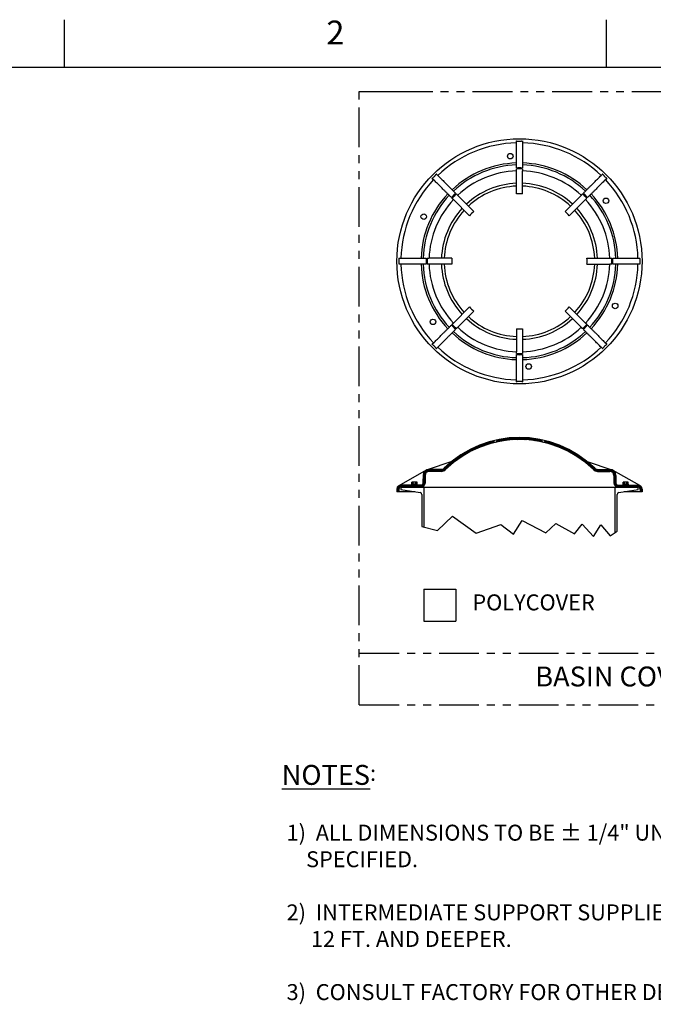
# Model space of a CAD drawing. Extents: x -8 to 264, y -4 to 172.
# Drawn here: x 193 to 233, y 109 to 171 of the extents above; entities that cross this region are included whole.
import ezdxf
from ezdxf.enums import TextEntityAlignment as Align

# ---------------------------------------------------------------- set-up
doc = ezdxf.new("R2010")
doc.units = 0
doc.header["$LTSCALE"] = 4
doc.header["$MEASUREMENT"] = 0
doc.linetypes.add('PHANTOM2', pattern=[1.25, 0.625, -0.125, 0.125, -0.125, 0.125, -0.125])
for name, color, linetype in [('BTX', 5, 'CONTINUOUS'), ('CUSTD-X$0$BLN', 7, 'CONTINUOUS'), ('CUSTD-X$0$BTX', 5, 'CONTINUOUS'), ('DIM', 1, 'CONTINUOUS'), ('HAT', 4, 'CONTINUOUS'), ('OBJ', 7, 'CONTINUOUS'), ('PHA', 6, 'PHANTOM2')]:
    doc.layers.add(name, color=color, linetype=linetype)
doc.styles.add('CUSTD-X$0$STANDARD', font='txt')
doc.styles.get("Standard").update_dxf_attribs({"font": 'arial.ttf', "height": 1})

# ---------------------------------------------------------------- blocks, each defined once
blk = doc.blocks.new('CUSTD-X')
at = {"layer": 'CUSTD-X$0$BLN'}
for p, q in [((24.5, 21), (24.5, 21.375)), ((28.75, 21), (28.75, 21.375)), ((32, 21), (0, 21))]:
    blk.add_line(p, q, dxfattribs=at)
at = {"layer": 'CUSTD-X$0$BTX', "style": 'CUSTD-X$0$STANDARD'}
blk.add_text('2', height=0.1875, dxfattribs=at).set_placement((26.625, 21.25), align=Align.MIDDLE)

msp = doc.modelspace()

# ---------------------------------------------------------------- hatches: boundary and pattern name
at = {"layer": 'HAT'}
h = msp.add_hatch(dxfattribs=at)
h.set_pattern_fill('ANSI31', color=256, scale=0.5, style=0)
h.set_pattern_definition([(45, (140.057996, 85.16146), (-0.044194174, 0.044194174), [])])
h.paths.add_polyline_path([(222.9199, 144.45613), (222.9199, 144.45832), (222.92857, 144.45832, -0.00197476), (222.97934, 144.4709), (222.97934, 144.59948, 0.13607892), (219.8238, 142.85543, -0.19631704), (219.6488, 142.78396), (218.87389, 142.78396, 0.10992581), (218.71486, 142.74857), (218.66356, 142.71943, 0.24878843), (218.49888, 142.40896), (218.49888, 142.18271), (218.49888, 141.92458, -0.41421356), (218.37388, 141.79958), (217.10875, 141.79958, 0.41421356), (216.85874, 141.54957), (216.85874, 141.37769), (216.98374, 141.37769), (216.98374, 141.54957, -0.41421356), (217.10875, 141.67457), (218.37388, 141.67457, 0.41421356), (218.62388, 141.92458), (218.62388, 142.40896, -0.41421356), (218.87389, 142.65896), (219.6488, 142.65896, 0.19631704), (219.91131, 142.76616, -0.13257689)])
h.paths.add_polyline_path([(225.99434, 144.49873), (225.99434, 144.62677, 0.10865132), (223.09651, 144.62636), (223.09651, 144.49831, -0.11075292)])
h.paths.add_polyline_path([(229.18141, 142.76616, 0.19631704), (229.44391, 142.65896), (230.21882, 142.65896, -0.41421356), (230.46883, 142.40896), (230.46883, 141.92458, 0.41421356), (230.71883, 141.67457), (231.98397, 141.67457, -0.41421356), (232.10897, 141.54957), (232.10897, 141.37769), (232.23397, 141.37769), (232.23397, 141.54957, 0.41421356), (231.98397, 141.79958), (230.71883, 141.79958, -0.41421356), (230.59383, 141.92458), (230.59383, 142.40896, 0.32225442), (230.33814, 142.76448), (230.33797, 142.76453, 0.08100628), (230.21882, 142.78396), (229.44391, 142.78396, -0.19631704), (229.26891, 142.85543, 0.13615123), (226.11151, 144.59993), (226.11151, 144.47135, -0.00204718), (226.16414, 144.45832), (226.1699, 144.45832), (226.1699, 144.45686, -0.13269203)])

# ---------------------------------------------------------------- linework, layer by layer
at = {"layer": 'DIM'}
for p, q in [((218.55635, 135.26556), (218.55635, 133.26556)), ((218.55635, 135.26556), (220.55635, 135.26556)), ((220.55635, 135.26556), (220.55635, 133.26556)), ((218.55635, 133.26556), (220.55635, 133.26556))]:
    msp.add_line(p, q, dxfattribs=at)
at = {"layer": 'HAT'}
msp.add_line((230.33797, 142.76453), (230.33814, 142.76448), dxfattribs=at)
at = {"layer": 'OBJ'}
for p, q in [((222.18633, 161.40618), (222.18633, 161.40617)), ((222.24681, 161.43142), (222.24681, 161.43143)), ((222.26596, 161.43926), (222.26596, 161.43926)), ((222.32691, 161.46369), (222.32691, 161.46369)), ((222.3462, 161.47127), (222.34621, 161.47126)), ((222.40763, 161.49487), (222.40763, 161.49488)), ((224.35886, 160.07257), (224.35886, 161.51611)), ((224.73386, 160.07257), (224.73386, 161.51611)), ((226.81464, 161.44418), (226.81464, 161.44416)), ((226.87525, 161.41925), (226.87526, 161.41927)), ((226.89434, 161.41127), (226.89433, 161.41125)), ((226.95471, 161.38543), (226.95471, 161.38545)), ((226.97371, 161.37716), (226.97371, 161.37714)), ((227.03384, 161.3504), (227.03384, 161.35042)), ((221.4197, 158.6998), (220.39897, 159.72054)), ((221.68487, 158.96497), (220.66413, 159.9857)), ((227.40784, 158.96497), (228.42858, 159.9857)), ((227.67301, 158.6998), (228.69374, 159.72054)), ((230.11422, 158.19834), (230.1142, 158.19833)), ((230.13945, 158.13785), (230.13947, 158.13786)), ((230.1473, 158.11871), (230.14729, 158.1187)), ((230.17172, 158.05775), (230.17174, 158.05776)), ((230.17931, 158.03847), (230.17929, 158.03846)), ((230.2029, 157.97703), (230.20292, 157.97704)), ((220.3121, 156.02581), (218.86856, 156.02581)), ((228.78061, 156.02581), (230.22415, 156.02581)), ((220.3121, 155.65081), (218.86856, 155.65081)), ((228.78061, 155.65081), (230.22415, 155.65081)), ((230.05845, 153.35083), (230.05846, 153.35083)), ((230.0852, 153.41096), (230.08519, 153.41096)), ((230.09348, 153.42996), (230.09349, 153.42996)), ((230.11931, 153.49033), (230.1193, 153.49033)), ((230.1273, 153.50941), (230.12731, 153.50941)), ((230.15222, 153.57003), (230.15221, 153.57003)), ((221.4197, 152.97683), (220.39897, 151.95609)), ((221.68487, 152.71166), (220.66413, 151.69093)), ((227.40784, 152.71166), (228.42858, 151.69093)), ((227.67301, 152.97683), (228.69374, 151.95609)), ((224.35886, 151.60406), (224.35886, 150.16052)), ((224.73386, 151.60406), (224.73386, 150.16052)), ((216.99793, 141.77305), (218.70766, 142.74449)), ((220.30495, 143.28397), (218.75474, 142.76453)), ((219.6488, 142.78396), (218.87389, 142.78396)), ((228.78776, 143.28397), (230.33797, 142.76453)), ((229.44391, 142.78396), (230.21882, 142.78396)), ((232.08801, 141.7769), (230.42916, 142.71943)), ((218.49888, 142.40896), (218.49888, 142.18271)), ((218.49888, 141.92458), (218.49888, 142.18271)), ((218.62388, 142.40896), (218.62388, 141.92458)), ((219.6488, 142.65896), (218.87389, 142.65896)), ((229.44391, 142.65896), (230.21882, 142.65896)), ((230.46883, 142.40896), (230.46883, 141.92458)), ((230.59383, 142.40896), (230.59383, 141.92458)), ((216.85874, 141.5477), (216.85874, 141.37769)), ((216.98374, 141.54957), (216.98374, 141.37769)), ((218.37388, 141.79958), (217.10875, 141.79958)), ((217.10875, 141.67457), (231.98397, 141.67457)), ((218.37388, 141.67457), (217.10875, 141.67457)), ((217.10875, 141.67457), (217.10875, 141.52409)), ((218.13434, 141.86201), (217.78027, 141.86201)), ((217.78027, 141.86201), (217.78027, 141.79958)), ((217.79565, 141.86201), (217.79565, 141.97901)), ((217.87648, 141.97901), (217.79565, 141.97901)), ((217.87648, 141.86201), (217.87648, 141.97901)), ((218.03814, 141.97901), (217.87648, 141.97901)), ((218.03814, 141.86201), (218.03814, 141.97901)), ((218.11897, 141.97901), (218.03814, 141.97901)), ((218.11897, 141.86201), (218.11897, 141.97901)), ((218.13434, 141.79958), (218.13434, 141.86201)), ((230.71883, 141.79958), (231.98397, 141.79958)), ((231.98397, 141.67457), (230.71883, 141.67457)), ((231.03027, 141.86201), (231.03027, 141.79958)), ((231.38434, 141.86201), (231.03027, 141.86201)), ((231.04565, 141.86201), (231.04565, 141.97901)), ((231.12648, 141.97901), (231.04565, 141.97901)), ((231.12648, 141.86201), (231.12648, 141.97901)), ((231.28814, 141.97901), (231.12648, 141.97901)), ((231.28814, 141.86201), (231.28814, 141.97901)), ((231.36897, 141.97901), (231.28814, 141.97901)), ((231.36897, 141.86201), (231.36897, 141.97901)), ((231.38434, 141.79958), (231.38434, 141.86201)), ((231.98397, 141.52409), (231.98397, 141.67457)), ((232.10897, 141.54957), (232.10897, 141.37769)), ((232.23397, 141.5477), (232.23397, 141.54957)), ((232.23397, 141.54957), (232.23397, 141.37769)), ((217.9854, 141.37769), (216.85874, 141.37769)), ((232.23397, 141.37769), (231.10731, 141.37769)), ((219.39914, 138.94618), (220.35402, 139.85704)), ((220.35402, 139.85704), (221.82974, 138.77268)), ((218.42136, 139.20209), (219.39914, 138.94618)), ((221.82974, 138.77268), (223.37056, 139.31486)), ((223.37056, 139.31486), (224.17353, 138.70762)), ((224.17353, 138.70762), (224.71608, 139.57511)), ((224.71608, 139.57511), (226.1918, 138.79437)), ((226.1918, 138.79437), (226.82115, 139.37992)), ((226.82115, 139.37992), (227.99304, 138.72931)), ((227.99304, 138.72931), (228.47048, 139.33655)), ((228.47048, 139.33655), (229.18664, 138.5775)), ((229.18664, 138.5775), (229.64238, 139.29318)), ((229.64238, 139.29318), (230.22833, 138.62087)), ((230.22833, 138.62087), (230.67136, 138.91324))]:
    msp.add_line(p, q, dxfattribs=at)
at = {"layer": 'OBJ', "extrusion": (0, 1, -1.83691e-16)}
for p, q in [((217.10875, 141.52409), (218.31695, 141.32233)), ((230.77577, 141.32233), (231.98397, 141.52409))]:
    msp.add_line(p, q, dxfattribs=at)
at = {"layer": 'OBJ', "extrusion": (-6.12303e-17, 1, 6.12303e-17)}
for p, q in [((218.54636, 141.67457), (218.54636, 139.16938)), ((230.54636, 138.83075), (230.54636, 141.67457)), ((218.42136, 141.19903), (218.42136, 139.20209)), ((230.67136, 138.91324), (230.67136, 141.19903))]:
    msp.add_line(p, q, dxfattribs=at)
at = {"layer": 'OBJ'}
for centre, radius in [((224.54636, 155.83831), 7.6875), ((223.96895, 162.4381), 0.1725), ((229.97324, 159.63826), 0.1725), ((218.54207, 158.63816), 0.1725), ((230.55065, 153.03847), 0.1725), ((219.11947, 152.03837), 0.1725), ((225.12376, 149.23852), 0.1725)]:
    msp.add_circle(centre, radius, dxfattribs=at)
for centre, radius, start, end in [((224.54636, 155.83831), 7.4375, 91.4445845, 133.5554155), ((224.54636, 155.83831), 7.4375, 46.4445845, 88.5554155), ((224.54636, 155.83831), 6.17238, 91.7412347, 133.2592443), ((224.54636, 155.83831), 6.04738, 91.7776036, 133.2232513), ((224.54636, 155.83831), 6.17238, 46.7412208, 88.2592443), ((224.54636, 155.83831), 6.04738, 46.7775995, 88.2232513), ((224.54636, 155.83831), 7.56103, 133.5790207, 133.7037145), ((224.54636, 155.83831), 5.67238, 91.8942506, 133.1057494), ((224.54636, 155.83831), 5.85767, 88.1656884, 91.8343116), ((224.54636, 155.83831), 5.79447, 88.1456748, 91.8543252), ((224.54636, 155.83831), 5.92238, 88.1852527, 88.1860039), ((224.54636, 155.83831), 5.67238, 46.8942506, 88.1057494), ((224.54636, 155.83831), 7.56103, 46.2962855, 46.4209793), ((224.54636, 155.83831), 7.4375, 136.4445845, 178.5554155), ((224.54636, 155.83831), 7.56103, 136.2962855, 136.4209793), ((224.54636, 155.83831), 4.89748, 92.1945506, 132.805897), ((224.54636, 155.83831), 4.89748, 47.194103, 87.805897), ((224.54636, 155.83831), 7.4375, 1.4445845, 43.5554155), ((224.54636, 155.83831), 7.56103, 43.5790207, 43.7037145), ((224.54636, 155.83831), 6.17238, 136.7412641, 178.2592443), ((224.54636, 155.83831), 5.85767, 133.1656884, 136.8343116), ((224.54636, 155.83831), 5.79447, 133.1456748, 136.8543252), ((224.54636, 155.83831), 5.92238, 133.1852413, 133.1859929), ((224.54636, 155.83831), 4.72248, 92.2758953, 132.7245478), ((224.54636, 155.83831), 4.63498, 87.6822186, 87.6831307), ((224.54636, 155.83831), 4.72248, 47.2754522, 87.7245478), ((224.54636, 155.83831), 5.79447, 43.1456748, 46.8543252), ((224.54636, 155.83831), 5.85767, 43.1656884, 46.8343116), ((224.54636, 155.83831), 6.17238, 1.7407557, 43.2592443), ((224.54636, 155.83831), 6.04738, 136.7776123, 178.2232513), ((224.54636, 155.83831), 5.67238, 136.8942506, 178.1057494), ((224.54636, 155.83831), 5.67238, 1.8942506, 43.1057494), ((224.54636, 155.83831), 5.92238, 43.1852574, 43.1860085), ((224.54636, 155.83831), 6.04738, 1.7767487, 43.2232513), ((224.54636, 155.83831), 4.89748, 137.1947148, 177.805897), ((224.54636, 155.83831), 4.72248, 137.2760579, 177.7245478), ((224.54636, 155.83831), 4.63498, 132.6824574, 132.68312), ((224.54636, 155.83831), 4.63498, 42.6815986, 42.6831353), ((224.54636, 155.83831), 4.72248, 2.2754522, 42.7245478), ((224.54636, 155.83831), 4.89748, 2.194103, 42.805897), ((224.54636, 155.83831), 7.56103, 178.5790207, 178.7037145), ((224.54636, 155.83831), 5.85767, 178.1656884, 181.8343116), ((224.54636, 155.83831), 5.79447, 178.1456748, 181.8543252), ((224.54636, 155.83831), 4.63498, 177.6821751, 177.6831094), ((224.54636, 155.83831), 4.63498, 2.3168686, 2.317825), ((224.54636, 155.83831), 5.79447, 358.1456748, 1.8543252), ((224.54636, 155.83831), 5.85767, 358.1656884, 1.8343116), ((224.54636, 155.83831), 5.92238, 1.8139953, 1.8147465), ((224.54636, 155.83831), 7.56103, 1.2962855, 1.4209793), ((224.54636, 155.83831), 7.56103, 181.2962855, 181.4209793), ((224.54636, 155.83831), 7.4375, 181.4445845, 223.5554118), ((224.54636, 155.83831), 6.17238, 181.7412918, 223.2586984), ((224.54636, 155.83831), 6.04738, 181.7776204, 223.2223768), ((224.54636, 155.83831), 5.67238, 181.8942506, 223.105748), ((224.54636, 155.83831), 4.89748, 182.1945206, 222.8058758), ((224.54636, 155.83831), 4.72248, 182.2758656, 222.7245268), ((224.54636, 155.83831), 4.72248, 317.2754522, 357.7241344), ((224.54636, 155.83831), 4.89748, 317.194103, 357.8054794), ((224.54636, 155.83831), 5.67238, 316.8942506, 358.1057218), ((224.54636, 155.83831), 6.04738, 316.7767487, 358.222397), ((224.54636, 155.83831), 6.17238, 316.7407557, 358.2587673), ((224.54636, 155.83831), 7.4375, 316.4445845, 358.5554153), ((224.54636, 155.83831), 7.56103, 358.5790207, 358.7037145), ((224.54636, 155.83831), 4.63498, 317.316879, 317.3175426), ((224.54636, 155.83831), 4.89748, 227.194103, 267.8054494), ((224.54636, 155.83831), 4.72248, 227.2754522, 267.7241047), ((224.54636, 155.83831), 4.63498, 227.3168949, 227.3184014), ((224.54636, 155.83831), 4.72248, 272.2754522, 312.7239421), ((224.54636, 155.83831), 4.89748, 272.194103, 312.8052852), ((224.54636, 155.83831), 5.85767, 223.1656884, 226.8343116), ((224.54636, 155.83831), 5.79447, 223.1456748, 226.8543252), ((224.54636, 155.83831), 6.04738, 226.7767487, 268.2223801), ((224.54636, 155.83831), 5.92238, 226.8140225, 226.8147749), ((224.54636, 155.83831), 5.67238, 226.8942506, 268.1057198), ((224.54636, 155.83831), 5.67238, 271.8942506, 313.105709), ((224.54636, 155.83831), 6.04738, 271.7767487, 313.2223885), ((224.54636, 155.83831), 5.79447, 313.1456748, 316.8543252), ((224.54636, 155.83831), 5.85767, 313.1656884, 316.8343116), ((224.54636, 155.83831), 5.92238, 316.814006, 316.8147575), ((224.54636, 155.83831), 6.17238, 226.7407557, 268.2587101), ((224.54636, 155.83831), 4.63498, 272.3168899, 272.3177813), ((224.54636, 155.83831), 6.17238, 271.7407557, 313.2587387), ((224.54636, 155.83831), 7.56103, 223.5790207, 223.7037145), ((224.54636, 155.83831), 7.56103, 226.2962855, 226.4209793), ((224.54636, 155.83831), 7.4375, 226.4445845, 268.5554153), ((224.54636, 155.83831), 7.4375, 271.4445845, 313.5554153), ((224.54636, 155.83831), 7.56103, 313.5790207, 313.7037145), ((224.54636, 155.83831), 7.56103, 316.2962855, 316.4209793), ((224.54636, 155.83831), 5.79447, 268.1456748, 271.8543252), ((224.54636, 155.83831), 5.85767, 268.1656884, 271.8343116), ((224.54636, 155.83831), 5.92238, 271.8140173, 271.8147693), ((224.54636, 155.83831), 7.56103, 268.5790207, 268.7037145), ((224.54636, 155.83831), 7.56103, 271.2962855, 271.4209793), ((224.54636, 138.03756), 6.74644, 45.5724492, 134.4275508), ((224.54636, 138.03756), 6.62144, 45.5724492, 134.4275508), ((218.87389, 142.40896), 0.37501, 90, 180), ((219.6488, 143.03397), 0.25, 270, 314.4275508), ((219.6488, 143.03397), 0.37501, 270, 314.4275508), ((229.44391, 143.03397), 0.37501, 225.5724492, 270), ((229.44391, 143.03397), 0.25, 225.5724492, 270), ((230.21882, 142.40896), 0.37501, 0, 90), ((218.87389, 142.40896), 0.25, 90, 180), ((230.21882, 142.40896), 0.25, 0, 90), ((217.10875, 141.54957), 0.25, 90, 180), ((217.10875, 141.54957), 0.125, 90, 180), ((218.37388, 141.92458), 0.125, 270, 0), ((218.37388, 141.92458), 0.25, 270, 0), ((230.71883, 141.92458), 0.25, 180, 270), ((230.71883, 141.92458), 0.125, 180, 270), ((231.98397, 141.54957), 0.25, 0, 90), ((231.98397, 141.54957), 0.125, 0, 90), ((218.29636, 141.19903), 0.125, 0, 80.5192378), ((230.79636, 141.19903), 0.125, 99.4807622, 180)]:
    msp.add_arc(centre, radius, start, end, dxfattribs=at)
for centre, major_axis, start_param, end_param in [((224.54636, 157.84693), (-2.35474, 0), -1.65050726, -1.4910854), ((223.12605, 157.25862), (-1.66505, -1.66505), -1.65050726, -1.4910854), ((225.96666, 157.25862), (1.66505, -1.66505), 1.4910854, 1.65050726), ((222.53774, 155.83831), (0, -2.35474), -1.65050726, -1.4910854), ((226.55497, 155.83831), (0, -2.35474), 1.4910854, 1.65050726), ((223.12605, 154.41801), (1.66505, -1.66505), -1.65050726, -1.4910854), ((225.96666, 154.41801), (-1.66505, -1.66505), 1.4910854, 1.65050726), ((224.54636, 153.8297), (-2.35474, 0), 1.4910854, 1.65050726)]:
    msp.add_ellipse(centre, major_axis=major_axis, ratio=0.9481861, start_param=start_param, end_param=end_param, dxfattribs=at)
for points, weights in [([(224.35886, 161.69298), (224.35886, 162.43685), (224.35886, 163.39701)], [1, 1.00816198762, 1]), ([(224.73386, 163.39701), (224.73386, 162.43685), (224.73386, 161.69298)], [1, 1.00816198762, 1]), ([(219.33413, 161.31571), (220.01307, 160.63676), (220.53906, 160.11077)], [1, 1.00816198762, 1]), ([(224.35886, 161.51611), (224.35886, 161.57237), (224.35886, 161.62975)], [1.00148309905, 1.00079035225, 1]), ([(224.73386, 161.62975), (224.73386, 161.57237), (224.73386, 161.51611)], [1, 1.00079035225, 1.00148309905]), ([(228.55365, 160.11077), (229.07964, 160.63676), (229.75858, 161.31571)], [1, 1.00816198762, 1]), ([(220.2739, 159.84561), (219.74791, 160.3716), (219.06897, 161.05054)], [1, 1.00816198762, 1]), ([(230.02375, 161.05054), (229.3448, 160.3716), (228.81882, 159.84561)], [1, 1.00816198762, 1]), ([(220.58377, 160.06606), (220.62435, 160.02548), (220.66413, 159.9857)], [1, 1.00079035225, 1.00148309905]), ([(228.42858, 159.9857), (228.46836, 160.02548), (228.50894, 160.06606)], [1.00148309905, 1.00079035225, 1]), ([(220.39897, 159.72054), (220.35919, 159.76032), (220.31861, 159.8009)], [1.00148309905, 1.00079035225, 1]), ([(228.7741, 159.8009), (228.73353, 159.76032), (228.69374, 159.72054)], [1, 1.00079035225, 1.00148309905]), ([(216.98766, 156.02581), (217.94783, 156.02581), (218.69169, 156.02581)], [1, 1.00816198762, 1]), ([(218.75492, 156.02581), (218.8123, 156.02581), (218.86856, 156.02581)], [1, 1.00079035225, 1.00148309905]), ([(230.22415, 156.02581), (230.28041, 156.02581), (230.33779, 156.02581)], [1.00148309905, 1.00079035225, 1]), ([(230.40103, 156.02581), (231.14489, 156.02581), (232.10506, 156.02581)], [1, 1.00816198762, 1]), ([(218.69169, 155.65081), (217.94783, 155.65081), (216.98766, 155.65081)], [1, 1.00816198762, 1]), ([(218.86856, 155.65081), (218.8123, 155.65081), (218.75492, 155.65081)], [1.00148309905, 1.00079035225, 1]), ([(230.33779, 155.65081), (230.28041, 155.65081), (230.22415, 155.65081)], [1, 1.00079035225, 1.00148309905]), ([(232.10506, 155.65081), (231.14489, 155.65081), (230.40103, 155.65081)], [1, 1.00816198762, 1]), ([(219.06897, 150.62609), (219.74791, 151.30503), (220.2739, 151.83102)], [1, 1.00816198762, 1]), ([(220.53906, 151.56586), (220.01307, 151.03987), (219.33413, 150.36092)], [1, 1.00816198762, 1]), ([(220.31861, 151.87573), (220.35919, 151.91631), (220.39897, 151.95609)], [1, 1.00079035225, 1.00148309905]), ([(220.66413, 151.69093), (220.62435, 151.65114), (220.58377, 151.61057)], [1.00148309905, 1.00079035225, 1]), ([(228.50894, 151.61057), (228.46836, 151.65114), (228.42858, 151.69093)], [1, 1.00079035225, 1.00148309905]), ([(229.75858, 150.36092), (229.07964, 151.03987), (228.55365, 151.56586)], [1, 1.00816198762, 1]), ([(228.69374, 151.95609), (228.73353, 151.91631), (228.7741, 151.87573)], [1.00148309905, 1.00079035225, 1]), ([(228.81882, 151.83102), (229.3448, 151.30503), (230.02375, 150.62609)], [1, 1.00816198762, 1]), ([(224.35886, 150.04688), (224.35886, 150.10426), (224.35886, 150.16052)], [1, 1.00079035225, 1.00148309905]), ([(224.73386, 150.16052), (224.73386, 150.10426), (224.73386, 150.04688)], [1.00148309905, 1.00079035225, 1]), ([(224.35886, 148.27961), (224.35886, 149.23978), (224.35886, 149.98365)], [1, 1.00816198762, 1]), ([(224.73386, 149.98365), (224.73386, 149.23978), (224.73386, 148.27961)], [1, 1.00816198762, 1])]:
    msp.add_rational_spline(points, weights, degree=2, dxfattribs=at)
for points in [[(224.35886, 163.39701), (224.35886, 163.39701), (224.35886, 163.397), (224.35886, 163.39666), (224.35897, 163.39626), (224.35934, 163.39553), (224.35972, 163.39509), (224.36183, 163.39318), (224.3646, 163.39215), (224.37303, 163.38935), (224.3794, 163.38821), (224.39238, 163.38615), (224.39902, 163.38533), (224.41928, 163.38321), (224.43321, 163.38223), (224.4754, 163.38), (224.50388, 163.37946), (224.55593, 163.37946), (224.58441, 163.38), (224.6266, 163.38223), (224.64053, 163.38321), (224.66079, 163.38533), (224.66743, 163.38615), (224.68041, 163.38821), (224.68678, 163.38935), (224.69521, 163.39215), (224.69798, 163.39318), (224.70009, 163.39509), (224.70047, 163.39553), (224.70084, 163.39626), (224.70095, 163.39666), (224.70095, 163.397), (224.70095, 163.39701), (224.70095, 163.39701)], [(219.08032, 161.06245), (219.08033, 161.06244), (219.08033, 161.06244), (219.08058, 161.0622), (219.08093, 161.062), (219.08171, 161.06174), (219.08229, 161.0617), (219.08513, 161.06184), (219.08782, 161.06307), (219.09576, 161.06705), (219.10107, 161.07075), (219.11171, 161.07847), (219.11698, 161.08258), (219.13281, 161.09541), (219.14335, 161.10457), (219.17476, 161.13282), (219.19528, 161.15258), (219.23209, 161.18939), (219.25185, 161.20991), (219.2801, 161.24132), (219.28926, 161.25186), (219.30209, 161.26769), (219.3062, 161.27296), (219.31392, 161.2836), (219.31762, 161.28891), (219.3216, 161.29685), (219.32283, 161.29954), (219.32297, 161.30238), (219.32293, 161.30296), (219.32267, 161.30374), (219.32247, 161.30409), (219.32223, 161.30434), (219.32223, 161.30434), (219.32222, 161.30435)], [(229.77049, 161.30435), (229.77048, 161.30434), (229.77048, 161.30434), (229.77024, 161.30409), (229.77004, 161.30374), (229.76978, 161.30296), (229.76974, 161.30238), (229.76988, 161.29954), (229.77111, 161.29685), (229.77509, 161.28891), (229.77879, 161.2836), (229.78651, 161.27296), (229.79063, 161.26769), (229.80345, 161.25186), (229.81261, 161.24132), (229.84086, 161.20991), (229.86063, 161.18939), (229.89743, 161.15258), (229.91795, 161.13282), (229.94936, 161.10457), (229.9599, 161.09541), (229.97573, 161.08258), (229.981, 161.07847), (229.99164, 161.07075), (229.99695, 161.06705), (230.00489, 161.06307), (230.00758, 161.06184), (230.01042, 161.0617), (230.011, 161.06174), (230.01178, 161.062), (230.01213, 161.0622), (230.01238, 161.06244), (230.01238, 161.06244), (230.01239, 161.06245)], [(216.98727, 155.66727), (216.98727, 155.66727), (216.98728, 155.66727), (216.98763, 155.66727), (216.98802, 155.66738), (216.98875, 155.66775), (216.98919, 155.66813), (216.9911, 155.67024), (216.99213, 155.67301), (216.99493, 155.68144), (216.99607, 155.68781), (216.99813, 155.70079), (216.99895, 155.70743), (217.00107, 155.72769), (217.00205, 155.74162), (217.00429, 155.78381), (217.00482, 155.81229), (217.00482, 155.86434), (217.00429, 155.89282), (217.00205, 155.93501), (217.00107, 155.94894), (216.99895, 155.9692), (216.99813, 155.97584), (216.99607, 155.98882), (216.99493, 155.99519), (216.99213, 156.00362), (216.9911, 156.00639), (216.98919, 156.0085), (216.98875, 156.00888), (216.98802, 156.00925), (216.98763, 156.00936), (216.98728, 156.00936), (216.98727, 156.00936), (216.98727, 156.00936)], [(232.10545, 156.00936), (232.10544, 156.00936), (232.10543, 156.00936), (232.10509, 156.00936), (232.10469, 156.00925), (232.10397, 156.00888), (232.10352, 156.0085), (232.10162, 156.00639), (232.10058, 156.00362), (232.09778, 155.99519), (232.09664, 155.98882), (232.09458, 155.97584), (232.09376, 155.9692), (232.09164, 155.94894), (232.09066, 155.93501), (232.08843, 155.89282), (232.0879, 155.86434), (232.0879, 155.81229), (232.08843, 155.78381), (232.09066, 155.74162), (232.09164, 155.72769), (232.09376, 155.70743), (232.09458, 155.70079), (232.09664, 155.68781), (232.09778, 155.68144), (232.10058, 155.67301), (232.10162, 155.67024), (232.10352, 155.66813), (232.10397, 155.66775), (232.10469, 155.66738), (232.10509, 155.66727), (232.10543, 155.66727), (232.10544, 155.66727), (232.10545, 155.66727)], [(219.32222, 150.37228), (219.32223, 150.37229), (219.32223, 150.37229), (219.32247, 150.37254), (219.32267, 150.37289), (219.32293, 150.37367), (219.32297, 150.37425), (219.32283, 150.37709), (219.3216, 150.37978), (219.31762, 150.38772), (219.31392, 150.39303), (219.3062, 150.40367), (219.30209, 150.40894), (219.28926, 150.42477), (219.2801, 150.43531), (219.25185, 150.46672), (219.23209, 150.48724), (219.19528, 150.52404), (219.17476, 150.54381), (219.14335, 150.57206), (219.13281, 150.58122), (219.11698, 150.59404), (219.11171, 150.59816), (219.10107, 150.60588), (219.09576, 150.60958), (219.08782, 150.61356), (219.08513, 150.61479), (219.08229, 150.61493), (219.08171, 150.61489), (219.08093, 150.61463), (219.08058, 150.61443), (219.08033, 150.61419), (219.08033, 150.61419), (219.08032, 150.61418)], [(230.01239, 150.61418), (230.01238, 150.61419), (230.01238, 150.61419), (230.01213, 150.61443), (230.01178, 150.61463), (230.011, 150.61489), (230.01042, 150.61493), (230.00758, 150.61479), (230.00489, 150.61356), (229.99695, 150.60958), (229.99164, 150.60588), (229.981, 150.59816), (229.97573, 150.59404), (229.9599, 150.58122), (229.94936, 150.57206), (229.91795, 150.54381), (229.89743, 150.52404), (229.86063, 150.48724), (229.84086, 150.46672), (229.81261, 150.43531), (229.80345, 150.42477), (229.79063, 150.40894), (229.78651, 150.40367), (229.77879, 150.39303), (229.77509, 150.38772), (229.77111, 150.37978), (229.76988, 150.37709), (229.76974, 150.37425), (229.76978, 150.37367), (229.77004, 150.37289), (229.77024, 150.37254), (229.77048, 150.37229), (229.77048, 150.37229), (229.77049, 150.37228)], [(224.71741, 148.27922), (224.71741, 148.27923), (224.71741, 148.27924), (224.7174, 148.27958), (224.71729, 148.27998), (224.71692, 148.2807), (224.71654, 148.28115), (224.71444, 148.28306), (224.71166, 148.28409), (224.70323, 148.28689), (224.69686, 148.28803), (224.68388, 148.29009), (224.67724, 148.29091), (224.65698, 148.29303), (224.64305, 148.29401), (224.60087, 148.29624), (224.57238, 148.29677), (224.52033, 148.29677), (224.49185, 148.29624), (224.44966, 148.29401), (224.43573, 148.29303), (224.41547, 148.29091), (224.40883, 148.29009), (224.39585, 148.28803), (224.38948, 148.28689), (224.38105, 148.28409), (224.37828, 148.28306), (224.37617, 148.28115), (224.37579, 148.2807), (224.37542, 148.27998), (224.37531, 148.27958), (224.37531, 148.27924), (224.37531, 148.27923), (224.37531, 148.27922)]]:
    msp.add_open_spline(points, degree=3, knots=[0.334042643, 0.334042643, 0.334042643, 0.334042643, 0.334095091, 0.334095091, 0.336416882, 0.336416882, 0.339587718, 0.339587718, 0.354681212, 0.354681212, 0.393722037, 0.393722037, 0.432762863, 0.432762863, 0.510844514, 0.510844514, 0.667007816, 0.667007816, 0.823171118, 0.823171118, 0.901252768, 0.901252768, 0.940293594, 0.940293594, 0.979334419, 0.979334419, 0.994427913, 0.994427913, 0.997598749, 0.997598749, 0.99992054, 0.99992054, 0.999972989, 0.999972989, 0.999972989, 0.999972989], dxfattribs=at)
at = {"layer": 'PHA'}
for p, q in [((214.5, 128), (214.5, 166.5)), ((214.5, 166.5), (219.44879, 166.5)), ((216.60241, 166.5), (254.5, 166.5)), ((214.5, 131.25), (254.5, 131.25)), ((214.5, 128), (254.5, 128))]:
    msp.add_line(p, q, dxfattribs=at)

# ---------------------------------------------------------------- block references
at = {"layer": 'BTX', "xscale": 8, "yscale": 8, "zscale": 8}
msp.add_blockref('CUSTD-X', (0, 0), dxfattribs=at)

# ---------------------------------------------------------------- texts
at = {"layer": 'DIM'}
for s, insert, char_height, attachment_point in [('POLYCOVER', (221.59294, 134.30735), 1, 4), ('BASIN COVER OPTION:', (234.5, 129.625), 1.25, 5)]:
    msp.add_mtext(s, dxfattribs=dict(at, insert=insert, char_height=char_height, attachment_point=attachment_point))
at = {"layer": 'DIM', "insert": (209.632, 124.23707), "char_height": 1.25, "width": 51.3094, "attachment_point": 1}
msp.add_mtext('{\\LNOTES\\H0.8x;\\l:\\P\\P 1)  ALL DIMENSIONS TO BE ± 1/4" UNLESS OTHERWISE\\P     SPECIFIED.\\P\\P 2)  INTERMEDIATE SUPPORT SUPPLIED FOR DEPTHS\\P      12 FT. AND DEEPER.\\P\\P 3)  CONSULT FACTORY FOR OTHER DEPTHS}', dxfattribs=at)

doc.saveas('drawing.dxf')
